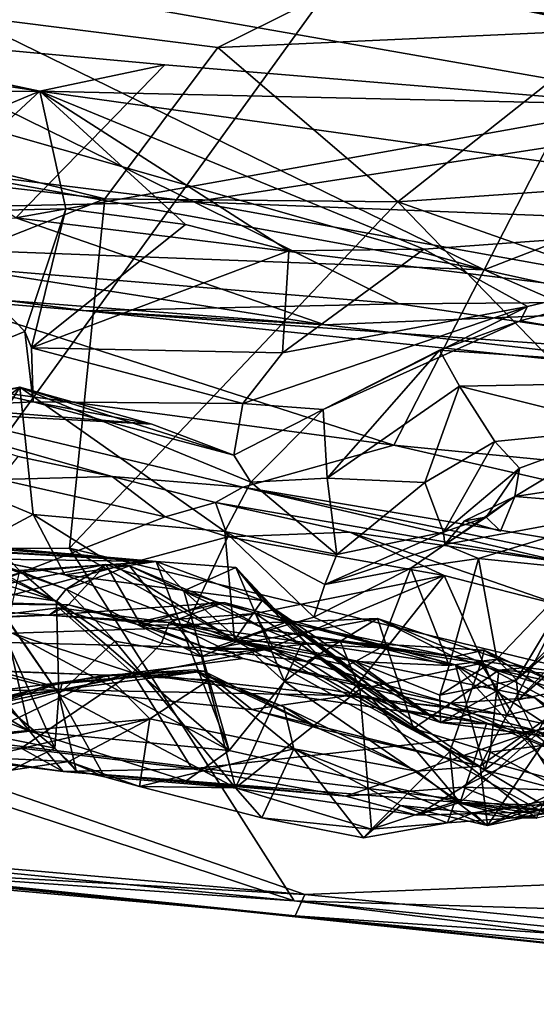
# Model space of a CAD drawing. Units: metres. Extents: x 21.7 to 38.7, y 0.1 to 2.6.
# Drawn here: x 31.7 to 31.9, y 0.6 to 1 of the extents above; entities that cross this region are included whole.
import ezdxf

# ---------------------------------------------------------------- set-up
doc = ezdxf.new("R2010")
doc.units = ezdxf.units.M

msp = doc.modelspace()

# ---------------------------------------------------------------- linework, layer by layer
at = {"layer": '1'}
for points in [[(31.60547, 0.71843, -0.23728), (31.13979, 1.49474, -0.24859), (32.01743, 1.28743, -0.24566)], [(32.07689, 0.66124, -0.23601), (31.60547, 0.71843, -0.23728), (32.01743, 1.28743, -0.24566)], [(32.03487, 1.19682, 4.38594), (31.53083, 1.03219, 4.36016), (31.97863, 0.95379, 4.34815)], [(31.40138, 1.02762, 1.57308), (31.47768, 1.08611, 1.30591), (31.87211, 0.89363, 1.69183)], [(31.47768, 1.08611, 1.30591), (31.92056, 0.98789, 1.34638), (31.87211, 0.89363, 1.69183)], [(31.47768, 1.08611, 1.30591), (31.65235, 1.06665, 1.23446), (31.92056, 0.98789, 1.34638)], [(31.65235, 1.06665, 1.23446), (31.93853, 1.03179, 1.13935), (31.92056, 0.98789, 1.34638)], [(31.19292, 1.05271, 0.57779), (31.21444, 0.98024, 0.43777), (31.72419, 0.92121, 0.44173)], [(31.72419, 0.92121, 0.44173), (31.76823, 0.98013, 0.58108), (31.19292, 1.05271, 0.57779)], [(31.82427, 1.00798, 0.68902), (31.19292, 1.05271, 0.57779), (31.76823, 0.98013, 0.58108)], [(31.51574, 0.95006, 4.3164), (31.75889, 0.92, 4.31145), (31.53083, 1.03219, 4.36016)], [(31.53083, 1.03219, 4.36016), (31.75889, 0.92, 4.31145), (31.97863, 0.95379, 4.34815)], [(31.91096, 1.02771, 0.83025), (31.82427, 1.00798, 0.68902), (31.92338, 0.98712, 0.6485)], [(31.31073, 0.99594, 1.73605), (31.40138, 1.02762, 1.57308), (31.87211, 0.89363, 1.69183)], [(31.40791, 1.0071, 3.98683), (31.49104, 0.96141, 3.90996), (31.69894, 0.96315, 3.95347)], [(31.40791, 1.0071, 3.98683), (31.69894, 0.96315, 3.95347), (31.57595, 0.98914, 3.99798)], [(31.82427, 1.00798, 0.68902), (31.76823, 0.98013, 0.58108), (31.92338, 0.98712, 0.6485)], [(31.5911, 0.90426, 1.84958), (31.31073, 0.99594, 1.73605), (31.87211, 0.89363, 1.69183)], [(31.68959, 0.91381, 4.05535), (31.57595, 0.98914, 3.99798), (31.74765, 0.97344, 3.99815)], [(31.57595, 0.98914, 3.99798), (31.69894, 0.96315, 3.95347), (31.74765, 0.97344, 3.99815)], [(31.76823, 0.98013, 0.58108), (31.83846, 0.92011, 0.46096), (31.92338, 0.98712, 0.6485)], [(31.92338, 0.98712, 0.6485), (31.83846, 0.92011, 0.46096), (32.08314, 0.93706, 0.55429)], [(31.87211, 0.89363, 1.69183), (31.92056, 0.98789, 1.34638), (32.00683, 0.94571, 1.44294)], [(31.21444, 0.98024, 0.43777), (31.38054, 0.78501, 0.19029), (31.72419, 0.92121, 0.44173)], [(31.76823, 0.98013, 0.58108), (31.72419, 0.92121, 0.44173), (31.83846, 0.92011, 0.46096)], [(31.68959, 0.91381, 4.05535), (31.74765, 0.97344, 3.99815), (31.93561, 0.95786, 3.99622)], [(31.74765, 0.97344, 3.99815), (31.69894, 0.96315, 3.95347), (31.93561, 0.95786, 3.99622)], [(31.49104, 0.96141, 3.90996), (31.61129, 0.92662, 3.83173), (31.69894, 0.96315, 3.95347)], [(31.69894, 0.96315, 3.95347), (31.61129, 0.92662, 3.83173), (31.64803, 0.91608, 3.82727)], [(31.69894, 0.96315, 3.95347), (31.64803, 0.91608, 3.82727), (31.709, 0.91734, 3.84493)], [(31.69894, 0.96315, 3.95347), (31.709, 0.91734, 3.84493), (31.75567, 0.91116, 3.85018)], [(31.69894, 0.96315, 3.95347), (31.75567, 0.91116, 3.85018), (31.79596, 0.90097, 3.85402)], [(31.93561, 0.95786, 3.99622), (31.69894, 0.96315, 3.95347), (32.0404, 0.91552, 3.93043)], [(31.69894, 0.96315, 3.95347), (31.79596, 0.90097, 3.85402), (31.84861, 0.9016, 3.85382)], [(32.0404, 0.91552, 3.93043), (31.69894, 0.96315, 3.95347), (31.84861, 0.9016, 3.85382)], [(31.97335, 0.87895, 4.0672), (31.68959, 0.91381, 4.05535), (31.93561, 0.95786, 3.99622)], [(31.97863, 0.95379, 4.34815), (31.75889, 0.92, 4.31145), (32.29841, 0.8989, 4.33821)], [(31.51574, 0.95006, 4.3164), (31.44427, 0.91321, 4.25776), (31.75889, 0.92, 4.31145)], [(31.87211, 0.89363, 1.69183), (32.00683, 0.94571, 1.44294), (32.23793, 0.81294, 1.71893)], [(31.83846, 0.92011, 0.46096), (32.06489, 0.84048, 0.36979), (32.08314, 0.93706, 0.55429)], [(31.72419, 0.92121, 0.44173), (31.38054, 0.78501, 0.19029), (31.71047, 0.78512, 0.23201)], [(31.72419, 0.92121, 0.44173), (31.71047, 0.78512, 0.23201), (31.83846, 0.92011, 0.46096)], [(31.44427, 0.91321, 4.25776), (31.83896, 0.88034, 4.26682), (31.75889, 0.92, 4.31145)], [(31.64803, 0.91608, 3.82727), (31.6931, 0.8695, 3.81954), (31.709, 0.91734, 3.84493)], [(31.6931, 0.8695, 3.81954), (31.69568, 0.86319, 3.81654), (31.709, 0.91734, 3.84493)], [(31.709, 0.91734, 3.84493), (31.69568, 0.86319, 3.81654), (31.75567, 0.91116, 3.85018)], [(31.83846, 0.92011, 0.46096), (31.71047, 0.78512, 0.23201), (32.04905, 0.70332, 0.17614)], [(31.75889, 0.92, 4.31145), (31.83896, 0.88034, 4.26682), (31.97397, 0.88135, 4.29055)], [(32.29841, 0.8989, 4.33821), (31.75889, 0.92, 4.31145), (31.97397, 0.88135, 4.29055)], [(31.83846, 0.92011, 0.46096), (32.04905, 0.70332, 0.17614), (32.06489, 0.84048, 0.36979)], [(31.44427, 0.91321, 4.25776), (31.48727, 0.89682, 4.17321), (31.71695, 0.87761, 4.21971)], [(31.83896, 0.88034, 4.26682), (31.44427, 0.91321, 4.25776), (31.71695, 0.87761, 4.21971)], [(31.81001, 0.87216, 4.13332), (31.58696, 0.9071, 4.08233), (31.68959, 0.91381, 4.05535)], [(31.64803, 0.91608, 3.82727), (31.65112, 0.85237, 3.78109), (31.6931, 0.8695, 3.81954)], [(31.97335, 0.87895, 4.0672), (31.81001, 0.87216, 4.13332), (31.68959, 0.91381, 4.05535)], [(31.84861, 0.9016, 3.85382), (31.88899, 0.87924, 3.82529), (32.0404, 0.91552, 3.93043)], [(31.88899, 0.87924, 3.82529), (31.88614, 0.87375, 3.80087), (32.0404, 0.91552, 3.93043)], [(32.0404, 0.91552, 3.93043), (31.88614, 0.87375, 3.80087), (32.02006, 0.85111, 3.76556)], [(31.75567, 0.91116, 3.85018), (31.69568, 0.86319, 3.81654), (31.79596, 0.90097, 3.85402)], [(31.48727, 0.89682, 4.17321), (31.58696, 0.9071, 4.08233), (31.81001, 0.87216, 4.13332)], [(31.54845, 0.86378, 2.12224), (31.5911, 0.90426, 1.84958), (31.83685, 0.82525, 2.00367)], [(31.5911, 0.90426, 1.84958), (31.87211, 0.89363, 1.69183), (31.83685, 0.82525, 2.00367)], [(31.79596, 0.90097, 3.85402), (31.79352, 0.86124, 3.83028), (31.84861, 0.9016, 3.85382)], [(31.84861, 0.9016, 3.85382), (31.79352, 0.86124, 3.83028), (31.88899, 0.87924, 3.82529)], [(31.69568, 0.86319, 3.81654), (31.79352, 0.86124, 3.83028), (31.79596, 0.90097, 3.85402)], [(31.71695, 0.87761, 4.21971), (31.48727, 0.89682, 4.17321), (31.81001, 0.87216, 4.13332)], [(31.83685, 0.82525, 2.00367), (31.87211, 0.89363, 1.69183), (32.08528, 0.80102, 1.89101)], [(32.08528, 0.80102, 1.89101), (31.87211, 0.89363, 1.69183), (32.23793, 0.81294, 1.71893)], [(31.83896, 0.88034, 4.26682), (31.71695, 0.87761, 4.21971), (31.9884, 0.85811, 4.24512)], [(31.77809, 0.84157, 3.79788), (31.80937, 0.83917, 3.77755), (31.88899, 0.87924, 3.82529)], [(31.77809, 0.84157, 3.79788), (31.88899, 0.87924, 3.82529), (31.79352, 0.86124, 3.83028)], [(31.80937, 0.83917, 3.77755), (31.88614, 0.87375, 3.80087), (31.88899, 0.87924, 3.82529)], [(31.81001, 0.87216, 4.13332), (31.97335, 0.87895, 4.0672), (32.17148, 0.83034, 4.19426)], [(31.97397, 0.88135, 4.29055), (31.83896, 0.88034, 4.26682), (31.9884, 0.85811, 4.24512)], [(31.71695, 0.87761, 4.21971), (31.81001, 0.87216, 4.13332), (32.17148, 0.83034, 4.19426)], [(31.9884, 0.85811, 4.24512), (31.71695, 0.87761, 4.21971), (32.17148, 0.83034, 4.19426)], [(31.80937, 0.83917, 3.77755), (31.85464, 0.86227, 3.74148), (31.88614, 0.87375, 3.80087)], [(31.88614, 0.87375, 3.80087), (31.85464, 0.86227, 3.74148), (32.02006, 0.85111, 3.76556)], [(31.6931, 0.8695, 3.81954), (31.65112, 0.85237, 3.78109), (31.69636, 0.84216, 3.78337)], [(31.6931, 0.8695, 3.81954), (31.69636, 0.84216, 3.78337), (31.69568, 0.86319, 3.81654)], [(31.69041, 0.8209, 2.2551), (31.54845, 0.86378, 2.12224), (31.72704, 0.81307, 2.26856)], [(31.72704, 0.81307, 2.26856), (31.54845, 0.86378, 2.12224), (31.77799, 0.80888, 2.18002)], [(31.77799, 0.80888, 2.18002), (31.54845, 0.86378, 2.12224), (31.83685, 0.82525, 2.00367)], [(31.69568, 0.86319, 3.81654), (31.69636, 0.84216, 3.78337), (31.77809, 0.84157, 3.79788)], [(31.79352, 0.86124, 3.83028), (31.69568, 0.86319, 3.81654), (31.77809, 0.84157, 3.79788)], [(31.80937, 0.83917, 3.77755), (31.81086, 0.8125, 3.69214), (31.85464, 0.86227, 3.74148)], [(31.85464, 0.86227, 3.74148), (31.81086, 0.8125, 3.69214), (31.8625, 0.84832, 3.68906)], [(31.85464, 0.86227, 3.74148), (31.8625, 0.84832, 3.68906), (32.02006, 0.85111, 3.76556)], [(31.65112, 0.85237, 3.78109), (31.63682, 0.83917, 3.76259), (31.69636, 0.84216, 3.78337)], [(31.64743, 0.83693, 3.61046), (31.65122, 0.81705, 3.52705), (31.69106, 0.84793, 3.68173)], [(31.66949, 0.84375, 3.65136), (31.64743, 0.83693, 3.61046), (31.69106, 0.84793, 3.68173)], [(31.69106, 0.84793, 3.68173), (31.65122, 0.81705, 3.52705), (31.69629, 0.79828, 3.50524)], [(31.66949, 0.84375, 3.65136), (31.69106, 0.84793, 3.68173), (31.68496, 0.83805, 3.7329)], [(31.74258, 0.83346, 3.75233), (31.68496, 0.83805, 3.7329), (31.69106, 0.84793, 3.68173)], [(31.69106, 0.84793, 3.68173), (31.69629, 0.79828, 3.50524), (31.77097, 0.79169, 3.62056)], [(31.78115, 0.8109, 3.68453), (31.69106, 0.84793, 3.68173), (31.77097, 0.79169, 3.62056)], [(31.74258, 0.83346, 3.75233), (31.69106, 0.84793, 3.68173), (31.77458, 0.82145, 3.73951)], [(31.69106, 0.84793, 3.68173), (31.78115, 0.8109, 3.68453), (31.77458, 0.82145, 3.73951)], [(31.81086, 0.8125, 3.69214), (31.84899, 0.81079, 3.65711), (31.8625, 0.84832, 3.68906)], [(31.8625, 0.84832, 3.68906), (31.84899, 0.81079, 3.65711), (31.87623, 0.82666, 3.65551)], [(31.8625, 0.84832, 3.68906), (31.9283, 0.83194, 3.65884), (32.02006, 0.85111, 3.76556)], [(31.87623, 0.82666, 3.65551), (31.9283, 0.83194, 3.65884), (31.8625, 0.84832, 3.68906)], [(31.63682, 0.83917, 3.76259), (31.74258, 0.83346, 3.75233), (31.69636, 0.84216, 3.78337)], [(31.69636, 0.84216, 3.78337), (31.74258, 0.83346, 3.75233), (31.77458, 0.82145, 3.73951)], [(31.69636, 0.84216, 3.78337), (31.77458, 0.82145, 3.73951), (31.77809, 0.84157, 3.79788)], [(31.77809, 0.84157, 3.79788), (31.77458, 0.82145, 3.73951), (31.80937, 0.83917, 3.77755)], [(31.63682, 0.83917, 3.76259), (31.68496, 0.83805, 3.7329), (31.74258, 0.83346, 3.75233)], [(31.77458, 0.82145, 3.73951), (31.78115, 0.8109, 3.68453), (31.80937, 0.83917, 3.77755)], [(31.80937, 0.83917, 3.77755), (31.78115, 0.8109, 3.68453), (31.81086, 0.8125, 3.69214)], [(31.87623, 0.82666, 3.65551), (31.88584, 0.8163, 3.62215), (31.9283, 0.83194, 3.65884)], [(31.88584, 0.8163, 3.62215), (31.88407, 0.80533, 3.57795), (31.9283, 0.83194, 3.65884)], [(31.9283, 0.83194, 3.65884), (31.88407, 0.80533, 3.57795), (31.94285, 0.81406, 3.5755)], [(31.77799, 0.80888, 2.18002), (31.83685, 0.82525, 2.00367), (32.2578, 0.72874, 2.1666)], [(31.83685, 0.82525, 2.00367), (32.08528, 0.80102, 1.89101), (32.2578, 0.72874, 2.1666)], [(31.84899, 0.81079, 3.65711), (31.8562, 0.79135, 3.61966), (31.87623, 0.82666, 3.65551)], [(31.87623, 0.82666, 3.65551), (31.8562, 0.79135, 3.61966), (31.88584, 0.8163, 3.62215)], [(31.68337, 0.81187, 2.26907), (31.69041, 0.8209, 2.2551), (31.72704, 0.81307, 2.26856)], [(31.65122, 0.81705, 3.52705), (31.66779, 0.78307, 3.40909), (31.69629, 0.79828, 3.50524)], [(31.68337, 0.81187, 2.26907), (31.72704, 0.81307, 2.26856), (31.74774, 0.79742, 2.29087)], [(31.72704, 0.81307, 2.26856), (31.77799, 0.80888, 2.18002), (31.76743, 0.80299, 2.2818)], [(31.74774, 0.79742, 2.29087), (31.72704, 0.81307, 2.26856), (31.76743, 0.80299, 2.2818)], [(31.8562, 0.79135, 3.61966), (31.87291, 0.79723, 3.5964), (31.88584, 0.8163, 3.62215)], [(31.87291, 0.79723, 3.5964), (31.88407, 0.80533, 3.57795), (31.88584, 0.8163, 3.62215)], [(31.88407, 0.80533, 3.57795), (31.93553, 0.80118, 3.51371), (31.94285, 0.81406, 3.5755)], [(31.68337, 0.81187, 2.26907), (31.74774, 0.79742, 2.29087), (31.62517, 0.75006, 2.29344)], [(31.78115, 0.8109, 3.68453), (31.77097, 0.79169, 3.62056), (31.81471, 0.78267, 3.62742)], [(31.78115, 0.8109, 3.68453), (31.81471, 0.78267, 3.62742), (31.81086, 0.8125, 3.69214)], [(31.81086, 0.8125, 3.69214), (31.81471, 0.78267, 3.62742), (31.84899, 0.81079, 3.65711)], [(31.84899, 0.81079, 3.65711), (31.81471, 0.78267, 3.62742), (31.8562, 0.79135, 3.61966)], [(31.76743, 0.80299, 2.2818), (31.77799, 0.80888, 2.18002), (31.90351, 0.77958, 2.3224)], [(32.09376, 0.74342, 2.36946), (31.77799, 0.80888, 2.18002), (32.2578, 0.72874, 2.1666)], [(31.90351, 0.77958, 2.3224), (31.77799, 0.80888, 2.18002), (32.09376, 0.74342, 2.36946)], [(31.86446, 0.79582, 3.57475), (31.85677, 0.78655, 3.55891), (31.88407, 0.80533, 3.57795)], [(31.85677, 0.78655, 3.55891), (31.93553, 0.80118, 3.51371), (31.88407, 0.80533, 3.57795)], [(31.87842, 0.79183, 3.58353), (31.86446, 0.79582, 3.57475), (31.88407, 0.80533, 3.57795)], [(31.87291, 0.79723, 3.5964), (31.87842, 0.79183, 3.58353), (31.88407, 0.80533, 3.57795)], [(31.77222, 0.7896, 2.30321), (31.74774, 0.79742, 2.29087), (31.76743, 0.80299, 2.2818)], [(31.77222, 0.7896, 2.30321), (31.76743, 0.80299, 2.2818), (31.8198, 0.79142, 2.32108)], [(31.8198, 0.79142, 2.32108), (31.76743, 0.80299, 2.2818), (31.90351, 0.77958, 2.3224)], [(31.63015, 0.79944, 2.79464), (31.65841, 0.77954, 2.77282), (31.70535, 0.76459, 2.77591)], [(31.66786, 0.7837, 2.81435), (31.63015, 0.79944, 2.79464), (31.70535, 0.76459, 2.77591)], [(31.69629, 0.79828, 3.50524), (31.66779, 0.78307, 3.40909), (31.70867, 0.77484, 3.44637)], [(31.77474, 0.74936, 3.52172), (31.69629, 0.79828, 3.50524), (31.70867, 0.77484, 3.44637)], [(31.77097, 0.79169, 3.62056), (31.69629, 0.79828, 3.50524), (31.77474, 0.74936, 3.52172)], [(31.85677, 0.78655, 3.55891), (31.86991, 0.78109, 3.53308), (31.93553, 0.80118, 3.51371)], [(31.86991, 0.78109, 3.53308), (31.91063, 0.77695, 3.5005), (31.93553, 0.80118, 3.51371)], [(31.62517, 0.75006, 2.29344), (31.74774, 0.79742, 2.29087), (31.77222, 0.7896, 2.30321)], [(31.8562, 0.79135, 3.61966), (31.85677, 0.78655, 3.55891), (31.87291, 0.79723, 3.5964)], [(31.85677, 0.78655, 3.55891), (31.86446, 0.79582, 3.57475), (31.87291, 0.79723, 3.5964)], [(31.87291, 0.79723, 3.5964), (31.86446, 0.79582, 3.57475), (31.87842, 0.79183, 3.58353)], [(31.62665, 0.78902, 3.2625), (31.74425, 0.78001, 3.28781), (31.62878, 0.79011, 3.298)], [(31.65855, 0.78494, 3.34603), (31.62878, 0.79011, 3.298), (31.74425, 0.78001, 3.28781)], [(31.77097, 0.79169, 3.62056), (31.77474, 0.74936, 3.52172), (31.80574, 0.75828, 3.55044)], [(31.77097, 0.79169, 3.62056), (31.80574, 0.75828, 3.55044), (31.81006, 0.77105, 3.58286)], [(31.77097, 0.79169, 3.62056), (31.81006, 0.77105, 3.58286), (31.81471, 0.78267, 3.62742)], [(31.85652, 0.77449, 2.36239), (31.77222, 0.7896, 2.30321), (31.8198, 0.79142, 2.32108)], [(31.81471, 0.78267, 3.62742), (31.81006, 0.77105, 3.58286), (31.8562, 0.79135, 3.61966)], [(31.81006, 0.77105, 3.58286), (31.85677, 0.78655, 3.55891), (31.8562, 0.79135, 3.61966)], [(31.85652, 0.77449, 2.36239), (31.8198, 0.79142, 2.32108), (31.90318, 0.76264, 2.39432)], [(31.90318, 0.76264, 2.39432), (31.8198, 0.79142, 2.32108), (31.90351, 0.77958, 2.3224)], [(31.62517, 0.75006, 2.29344), (31.77222, 0.7896, 2.30321), (31.75569, 0.75433, 2.32271)], [(31.62665, 0.78902, 3.2625), (31.62982, 0.78162, 3.20565), (31.74425, 0.78001, 3.28781)], [(31.75569, 0.75433, 2.32271), (31.77222, 0.7896, 2.30321), (31.85652, 0.77449, 2.36239)], [(31.81006, 0.77105, 3.58286), (31.84351, 0.77744, 3.53428), (31.85677, 0.78655, 3.55891)], [(31.85677, 0.78655, 3.55891), (31.84351, 0.77744, 3.53428), (31.86991, 0.78109, 3.53308)], [(31.91063, 0.77695, 3.5005), (31.88469, 0.73396, 3.47781), (31.93872, 0.78734, 3.47872)], [(31.88469, 0.73396, 3.47781), (31.92864, 0.77172, 3.46314), (31.93872, 0.78734, 3.47872)], [(31.38054, 0.78501, 0.19029), (31.79807, 0.64783, 0.07652), (31.71047, 0.78512, 0.23201)], [(31.38054, 0.78501, 0.19029), (31.6821, 0.65915, 0.07649), (31.79807, 0.64783, 0.07652)], [(31.62982, 0.78162, 3.20565), (31.68393, 0.78373, 3.20244), (31.74425, 0.78001, 3.28781)], [(31.66786, 0.7837, 2.81435), (31.69218, 0.77589, 2.81994), (31.6528, 0.76476, 2.85165)], [(31.70867, 0.77484, 3.44637), (31.66779, 0.78307, 3.40909), (31.65855, 0.78494, 3.34603)], [(31.65855, 0.78494, 3.34603), (31.74425, 0.78001, 3.28781), (31.70867, 0.77484, 3.44637)], [(31.66786, 0.7837, 2.81435), (31.70535, 0.76459, 2.77591), (31.70914, 0.76922, 2.79909)], [(31.69218, 0.77589, 2.81994), (31.66786, 0.7837, 2.81435), (31.70914, 0.76922, 2.79909)], [(31.68393, 0.78373, 3.20244), (31.69103, 0.77648, 3.18847), (31.74425, 0.78001, 3.28781)], [(31.71047, 0.78512, 0.23201), (31.79807, 0.64783, 0.07652), (31.96606, 0.64276, 0.09477)], [(32.04905, 0.70332, 0.17614), (31.71047, 0.78512, 0.23201), (31.96606, 0.64276, 0.09477)], [(31.6528, 0.76476, 2.85165), (31.69218, 0.77589, 2.81994), (31.72468, 0.77885, 2.83674)], [(31.6528, 0.76476, 2.85165), (31.72468, 0.77885, 2.83674), (31.71005, 0.76308, 2.86232)], [(31.65841, 0.77954, 2.77282), (31.67855, 0.7687, 2.75953), (31.70535, 0.76459, 2.77591)], [(31.74425, 0.78001, 3.28781), (31.69103, 0.77648, 3.18847), (31.77275, 0.70639, 3.18886)], [(31.69218, 0.77589, 2.81994), (31.70914, 0.76922, 2.79909), (31.72468, 0.77885, 2.83674)], [(31.70867, 0.77484, 3.44637), (31.74425, 0.78001, 3.28781), (31.78554, 0.76483, 3.37753)], [(31.72468, 0.77885, 2.83674), (31.70914, 0.76922, 2.79909), (31.73385, 0.77824, 2.82886)], [(31.71005, 0.76308, 2.86232), (31.72468, 0.77885, 2.83674), (31.73838, 0.75501, 2.86987)], [(31.73838, 0.75501, 2.86987), (31.72468, 0.77885, 2.83674), (31.76728, 0.76445, 2.84442)], [(31.72468, 0.77885, 2.83674), (31.73385, 0.77824, 2.82886), (31.76728, 0.76445, 2.84442)], [(31.74425, 0.78001, 3.28781), (31.75502, 0.76852, 3.28283), (31.7753, 0.77762, 3.31427)], [(31.75502, 0.76852, 3.28283), (31.74425, 0.78001, 3.28781), (31.77275, 0.70639, 3.18886)], [(31.78554, 0.76483, 3.37753), (31.74425, 0.78001, 3.28781), (31.7753, 0.77762, 3.31427)], [(31.84351, 0.77744, 3.53428), (31.85851, 0.7395, 3.5077), (31.86991, 0.78109, 3.53308)], [(31.86991, 0.78109, 3.53308), (31.85851, 0.7395, 3.5077), (31.87704, 0.742, 3.50123)], [(31.86991, 0.78109, 3.53308), (31.87704, 0.742, 3.50123), (31.91063, 0.77695, 3.5005)], [(31.69103, 0.77648, 3.18847), (31.68573, 0.75341, 3.15926), (31.77275, 0.70639, 3.18886)], [(31.77474, 0.74936, 3.52172), (31.70867, 0.77484, 3.44637), (31.78554, 0.76483, 3.37753)], [(31.73385, 0.77824, 2.82886), (31.70914, 0.76922, 2.79909), (31.76196, 0.74297, 2.7831)], [(31.73385, 0.77824, 2.82886), (31.76196, 0.74297, 2.7831), (31.78697, 0.75346, 2.80508)], [(31.76728, 0.76445, 2.84442), (31.73385, 0.77824, 2.82886), (31.78697, 0.75346, 2.80508)], [(31.7753, 0.77762, 3.31427), (31.75502, 0.76852, 3.28283), (31.79423, 0.73328, 3.26679)], [(31.7753, 0.77762, 3.31427), (31.80738, 0.74334, 3.31951), (31.79199, 0.75873, 3.36967)], [(31.7753, 0.77762, 3.31427), (31.79423, 0.73328, 3.26679), (31.80738, 0.74334, 3.31951)], [(31.79199, 0.75873, 3.36967), (31.78554, 0.76483, 3.37753), (31.7753, 0.77762, 3.31427)], [(31.80574, 0.75828, 3.55044), (31.83155, 0.7463, 3.51611), (31.84351, 0.77744, 3.53428)], [(31.80574, 0.75828, 3.55044), (31.84351, 0.77744, 3.53428), (31.81006, 0.77105, 3.58286)], [(31.84351, 0.77744, 3.53428), (31.83155, 0.7463, 3.51611), (31.85851, 0.7395, 3.5077)], [(31.87704, 0.742, 3.50123), (31.88469, 0.73396, 3.47781), (31.91063, 0.77695, 3.5005)], [(31.70472, 0.70728, 2.71894), (31.6756, 0.77237, 2.74306), (31.64931, 0.75401, 2.72896)], [(31.67855, 0.7687, 2.75953), (31.6756, 0.77237, 2.74306), (31.70635, 0.72837, 2.73735)], [(31.70635, 0.72837, 2.73735), (31.6756, 0.77237, 2.74306), (31.70472, 0.70728, 2.71894)], [(31.75569, 0.75433, 2.32271), (31.85652, 0.77449, 2.36239), (31.78762, 0.74582, 2.34718)], [(31.81921, 0.72777, 2.39831), (31.78762, 0.74582, 2.34718), (31.85652, 0.77449, 2.36239)], [(31.81921, 0.72777, 2.39831), (31.85652, 0.77449, 2.36239), (31.88091, 0.72016, 2.43801)], [(31.88091, 0.72016, 2.43801), (31.85652, 0.77449, 2.36239), (31.90318, 0.76264, 2.39432)], [(31.88534, 0.72613, 3.40058), (31.92864, 0.77172, 3.46314), (31.88469, 0.73396, 3.47781)], [(31.88534, 0.72613, 3.40058), (31.9269, 0.76262, 3.41603), (31.92864, 0.77172, 3.46314)], [(31.65182, 0.76762, 3.15764), (31.61743, 0.75913, 3.1164), (31.69489, 0.71392, 3.107)], [(31.68573, 0.75341, 3.15926), (31.65182, 0.76762, 3.15764), (31.69489, 0.71392, 3.107)], [(31.67855, 0.7687, 2.75953), (31.70635, 0.72837, 2.73735), (31.70535, 0.76459, 2.77591)], [(31.70914, 0.76922, 2.79909), (31.70535, 0.76459, 2.77591), (31.72808, 0.74902, 2.77149)], [(31.70914, 0.76922, 2.79909), (31.72808, 0.74902, 2.77149), (31.76196, 0.74297, 2.7831)], [(31.75502, 0.76852, 3.28283), (31.77275, 0.70639, 3.18886), (31.79423, 0.73328, 3.26679)], [(31.63271, 0.76379, 2.91112), (31.6528, 0.76476, 2.85165), (31.71005, 0.76308, 2.86232)], [(31.66041, 0.75785, 2.93184), (31.63271, 0.76379, 2.91112), (31.70254, 0.7591, 2.92916)], [(31.70254, 0.7591, 2.92916), (31.63271, 0.76379, 2.91112), (31.71005, 0.76308, 2.86232)], [(31.70254, 0.7591, 2.92916), (31.7374, 0.75642, 2.90577), (31.77074, 0.76407, 2.93367)], [(31.7493, 0.75625, 2.95922), (31.70254, 0.7591, 2.92916), (31.77074, 0.76407, 2.93367)], [(31.70254, 0.7591, 2.92916), (31.71005, 0.76308, 2.86232), (31.7374, 0.75642, 2.90577)], [(31.70535, 0.76459, 2.77591), (31.70635, 0.72837, 2.73735), (31.72808, 0.74902, 2.77149)], [(31.7374, 0.75642, 2.90577), (31.71005, 0.76308, 2.86232), (31.73838, 0.75501, 2.86987)], [(31.77074, 0.76407, 2.93367), (31.7374, 0.75642, 2.90577), (31.783, 0.75967, 2.92595)], [(31.73838, 0.75501, 2.86987), (31.76728, 0.76445, 2.84442), (31.79496, 0.75638, 2.84618)], [(31.7493, 0.75625, 2.95922), (31.77074, 0.76407, 2.93367), (31.8609, 0.73978, 2.99555)], [(31.76728, 0.76445, 2.84442), (31.78697, 0.75346, 2.80508), (31.79496, 0.75638, 2.84618)], [(31.77074, 0.76407, 2.93367), (31.783, 0.75967, 2.92595), (31.8609, 0.73978, 2.99555)], [(31.81871, 0.73946, 3.4838), (31.77474, 0.74936, 3.52172), (31.78554, 0.76483, 3.37753)], [(31.78554, 0.76483, 3.37753), (31.79199, 0.75873, 3.36967), (31.83952, 0.72237, 3.36057)], [(31.81871, 0.73946, 3.4838), (31.78554, 0.76483, 3.37753), (31.8551, 0.7173, 3.3814)], [(31.8551, 0.7173, 3.3814), (31.78554, 0.76483, 3.37753), (31.83952, 0.72237, 3.36057)], [(31.73507, 0.73666, 3.01722), (31.67093, 0.75771, 2.941), (31.70637, 0.76191, 2.97343)], [(31.67093, 0.75771, 2.941), (31.70254, 0.7591, 2.92916), (31.70637, 0.76191, 2.97343)], [(31.70637, 0.76191, 2.97343), (31.70254, 0.7591, 2.92916), (31.7493, 0.75625, 2.95922)], [(31.70637, 0.76191, 2.97343), (31.7493, 0.75625, 2.95922), (31.74638, 0.74824, 3.01307)], [(31.73507, 0.73666, 3.01722), (31.70637, 0.76191, 2.97343), (31.74638, 0.74824, 3.01307)], [(31.7374, 0.75642, 2.90577), (31.79008, 0.74588, 2.90163), (31.783, 0.75967, 2.92595)], [(31.79008, 0.74588, 2.90163), (31.87238, 0.69877, 2.92283), (31.783, 0.75967, 2.92595)], [(31.783, 0.75967, 2.92595), (31.87238, 0.69877, 2.92283), (31.8609, 0.73978, 2.99555)], [(31.88091, 0.72016, 2.43801), (31.90318, 0.76264, 2.39432), (31.90672, 0.7263, 2.4512)], [(31.88534, 0.72613, 3.40058), (31.90204, 0.72971, 3.3879), (31.9269, 0.76262, 3.41603)], [(31.61743, 0.75913, 3.1164), (31.59073, 0.75547, 3.09588), (31.69489, 0.71392, 3.107)], [(31.59073, 0.75547, 3.09588), (31.64401, 0.70752, 3.05205), (31.69489, 0.71392, 3.107)], [(31.61985, 0.72125, 2.95872), (31.67093, 0.75771, 2.941), (31.73507, 0.73666, 3.01722)], [(31.66041, 0.75785, 2.93184), (31.70254, 0.7591, 2.92916), (31.67093, 0.75771, 2.941)], [(31.7374, 0.75642, 2.90577), (31.73838, 0.75501, 2.86987), (31.76536, 0.74579, 2.87978)], [(31.7374, 0.75642, 2.90577), (31.76536, 0.74579, 2.87978), (31.79008, 0.74588, 2.90163)], [(31.76536, 0.74579, 2.87978), (31.73838, 0.75501, 2.86987), (31.79496, 0.75638, 2.84618)], [(31.74638, 0.74824, 3.01307), (31.7493, 0.75625, 2.95922), (31.7782, 0.74224, 3.03354)], [(31.7782, 0.74224, 3.03354), (31.7493, 0.75625, 2.95922), (31.85875, 0.72483, 3.06631)], [(31.7493, 0.75625, 2.95922), (31.8609, 0.73978, 2.99555), (31.89175, 0.727, 3.02332)], [(31.85875, 0.72483, 3.06631), (31.7493, 0.75625, 2.95922), (31.89175, 0.727, 3.02332)], [(31.76536, 0.74579, 2.87978), (31.79496, 0.75638, 2.84618), (31.83056, 0.75778, 2.85629)], [(31.80312, 0.74108, 2.88636), (31.76536, 0.74579, 2.87978), (31.83056, 0.75778, 2.85629)], [(31.80574, 0.75828, 3.55044), (31.77474, 0.74936, 3.52172), (31.83155, 0.7463, 3.51611)], [(31.79496, 0.75638, 2.84618), (31.78697, 0.75346, 2.80508), (31.86025, 0.74283, 2.8212)], [(31.79199, 0.75873, 3.36967), (31.80738, 0.74334, 3.31951), (31.83952, 0.72237, 3.36057)], [(31.79496, 0.75638, 2.84618), (31.86025, 0.74283, 2.8212), (31.83056, 0.75778, 2.85629)], [(31.80312, 0.74108, 2.88636), (31.83056, 0.75778, 2.85629), (31.8446, 0.71496, 2.89478)], [(31.8446, 0.71496, 2.89478), (31.83056, 0.75778, 2.85629), (31.87778, 0.73766, 2.86486)], [(31.87778, 0.73766, 2.86486), (31.83056, 0.75778, 2.85629), (31.88825, 0.73864, 2.85352)], [(31.88825, 0.73864, 2.85352), (31.83056, 0.75778, 2.85629), (31.86025, 0.74283, 2.8212)], [(31.62517, 0.75006, 2.29344), (31.75569, 0.75433, 2.32271), (31.78762, 0.74582, 2.34718)], [(31.64931, 0.75401, 2.72896), (31.65866, 0.71651, 2.70412), (31.70472, 0.70728, 2.71894)], [(31.68573, 0.75341, 3.15926), (31.69489, 0.71392, 3.107), (31.77275, 0.70639, 3.18886)], [(31.78697, 0.75346, 2.80508), (31.76196, 0.74297, 2.7831), (31.80074, 0.74768, 2.79028)], [(31.78697, 0.75346, 2.80508), (31.80074, 0.74768, 2.79028), (31.81615, 0.74865, 2.79633)], [(31.78697, 0.75346, 2.80508), (31.81615, 0.74865, 2.79633), (31.86025, 0.74283, 2.8212)], [(31.56485, 0.72836, 2.34273), (31.62517, 0.75006, 2.29344), (31.70702, 0.73006, 2.34457)], [(31.70702, 0.73006, 2.34457), (31.62517, 0.75006, 2.29344), (31.78762, 0.74582, 2.34718)], [(31.72808, 0.74902, 2.77149), (31.70635, 0.72837, 2.73735), (31.77523, 0.69179, 2.75129)], [(31.72808, 0.74902, 2.77149), (31.77523, 0.69179, 2.75129), (31.76196, 0.74297, 2.7831)], [(31.7782, 0.74224, 3.03354), (31.73507, 0.73666, 3.01722), (31.74638, 0.74824, 3.01307)], [(31.77474, 0.74936, 3.52172), (31.81871, 0.73946, 3.4838), (31.82199, 0.7411, 3.50816)], [(31.77474, 0.74936, 3.52172), (31.82199, 0.7411, 3.50816), (31.83155, 0.7463, 3.51611)], [(31.81615, 0.74865, 2.79633), (31.80074, 0.74768, 2.79028), (31.82363, 0.7303, 2.7624)], [(31.81615, 0.74865, 2.79633), (31.82363, 0.7303, 2.7624), (31.87088, 0.74022, 2.76403)], [(31.81615, 0.74865, 2.79633), (31.87088, 0.74022, 2.76403), (31.87212, 0.74541, 2.77297)], [(31.81615, 0.74865, 2.79633), (31.87212, 0.74541, 2.77297), (31.86025, 0.74283, 2.8212)], [(31.70702, 0.73006, 2.34457), (31.78762, 0.74582, 2.34718), (31.81921, 0.72777, 2.39831)], [(31.76196, 0.74297, 2.7831), (31.77523, 0.69179, 2.75129), (31.80074, 0.74768, 2.79028)], [(31.79008, 0.74588, 2.90163), (31.76536, 0.74579, 2.87978), (31.80312, 0.74108, 2.88636)], [(31.80074, 0.74768, 2.79028), (31.77523, 0.69179, 2.75129), (31.82363, 0.7303, 2.7624)], [(31.79008, 0.74588, 2.90163), (31.80312, 0.74108, 2.88636), (31.8446, 0.71496, 2.89478)], [(31.87238, 0.69877, 2.92283), (31.79008, 0.74588, 2.90163), (31.8446, 0.71496, 2.89478)], [(31.82199, 0.7411, 3.50816), (31.85851, 0.7395, 3.5077), (31.83155, 0.7463, 3.51611)], [(31.86025, 0.74283, 2.8212), (31.87212, 0.74541, 2.77297), (31.91442, 0.72578, 2.82874)], [(31.87212, 0.74541, 2.77297), (31.87088, 0.74022, 2.76403), (31.92649, 0.71072, 2.8035)], [(31.91442, 0.72578, 2.82874), (31.87212, 0.74541, 2.77297), (31.92649, 0.71072, 2.8035)], [(31.73507, 0.73666, 3.01722), (31.7782, 0.74224, 3.03354), (31.85802, 0.72325, 3.10764)], [(31.85802, 0.72325, 3.10764), (31.7782, 0.74224, 3.03354), (31.85875, 0.72483, 3.06631)], [(31.80738, 0.74334, 3.31951), (31.79423, 0.73328, 3.26679), (31.82799, 0.72715, 3.29573)], [(31.80738, 0.74334, 3.31951), (31.82799, 0.72715, 3.29573), (31.83952, 0.72237, 3.36057)], [(31.81871, 0.73946, 3.4838), (31.8551, 0.7173, 3.3814), (31.82199, 0.7411, 3.50816)], [(31.82199, 0.7411, 3.50816), (31.8551, 0.7173, 3.3814), (31.85489, 0.72788, 3.47887)], [(31.82199, 0.7411, 3.50816), (31.85489, 0.72788, 3.47887), (31.85851, 0.7395, 3.5077)], [(31.82363, 0.7303, 2.7624), (31.85878, 0.70598, 2.7324), (31.87088, 0.74022, 2.76403)], [(31.85851, 0.7395, 3.5077), (31.85489, 0.72788, 3.47887), (31.87704, 0.742, 3.50123)], [(31.87704, 0.742, 3.50123), (31.85489, 0.72788, 3.47887), (31.88469, 0.73396, 3.47781)], [(31.87088, 0.74022, 2.76403), (31.85878, 0.70598, 2.7324), (31.89939, 0.6951, 2.75268)], [(31.88825, 0.73864, 2.85352), (31.86025, 0.74283, 2.8212), (31.91442, 0.72578, 2.82874)], [(31.92649, 0.71072, 2.8035), (31.87088, 0.74022, 2.76403), (31.89939, 0.6951, 2.75268)], [(31.62643, 0.70833, 3.00323), (31.61985, 0.72125, 2.95872), (31.73507, 0.73666, 3.01722)], [(31.62643, 0.70833, 3.00323), (31.73507, 0.73666, 3.01722), (31.69157, 0.70732, 3.03103)], [(31.68194, 0.73735, 2.51435), (31.64355, 0.71208, 2.4794), (31.70227, 0.73191, 2.47979)], [(31.67659, 0.71249, 2.62632), (31.6564, 0.73825, 2.56267), (31.72495, 0.73575, 2.52088)], [(31.6564, 0.73825, 2.56267), (31.68194, 0.73735, 2.51435), (31.72495, 0.73575, 2.52088)], [(31.68194, 0.73735, 2.51435), (31.70227, 0.73191, 2.47979), (31.72495, 0.73575, 2.52088)], [(31.75827, 0.69923, 3.0749), (31.69157, 0.70732, 3.03103), (31.73507, 0.73666, 3.01722)], [(31.72495, 0.73575, 2.52088), (31.70227, 0.73191, 2.47979), (31.76281, 0.73725, 2.47546)], [(31.70227, 0.73191, 2.47979), (31.70763, 0.73289, 2.41634), (31.76281, 0.73725, 2.47546)], [(31.70763, 0.73289, 2.41634), (31.70702, 0.73006, 2.34457), (31.76281, 0.73725, 2.47546)], [(31.76281, 0.73725, 2.47546), (31.70702, 0.73006, 2.34457), (31.78154, 0.72233, 2.41491)], [(31.75892, 0.73776, 2.49922), (31.72495, 0.73575, 2.52088), (31.76281, 0.73725, 2.47546)], [(31.72495, 0.73575, 2.52088), (31.75892, 0.73776, 2.49922), (31.76488, 0.73395, 2.58009)], [(31.75827, 0.69923, 3.0749), (31.73507, 0.73666, 3.01722), (31.89242, 0.71418, 3.14869)], [(31.89242, 0.71418, 3.14869), (31.73507, 0.73666, 3.01722), (31.85802, 0.72325, 3.10764)], [(31.75892, 0.73776, 2.49922), (31.76281, 0.73725, 2.47546), (31.80761, 0.71495, 2.45966)], [(31.76488, 0.73395, 2.58009), (31.75892, 0.73776, 2.49922), (31.794, 0.72334, 2.57168)], [(31.794, 0.72334, 2.57168), (31.75892, 0.73776, 2.49922), (31.80761, 0.71495, 2.45966)], [(31.76281, 0.73725, 2.47546), (31.78154, 0.72233, 2.41491), (31.80761, 0.71495, 2.45966)], [(31.87445, 0.70575, 2.89949), (31.8446, 0.71496, 2.89478), (31.87778, 0.73766, 2.86486)], [(31.8609, 0.73978, 2.99555), (31.87238, 0.69877, 2.92283), (31.93168, 0.66346, 2.93871)], [(31.89175, 0.727, 3.02332), (31.8609, 0.73978, 2.99555), (31.9855, 0.65826, 3.0331)], [(31.8609, 0.73978, 2.99555), (31.93168, 0.66346, 2.93871), (31.9855, 0.65826, 3.0331)], [(31.87445, 0.70575, 2.89949), (31.87778, 0.73766, 2.86486), (31.96892, 0.71776, 2.87356)], [(31.87778, 0.73766, 2.86486), (31.88825, 0.73864, 2.85352), (31.91535, 0.73528, 2.86315)], [(31.96892, 0.71776, 2.87356), (31.87778, 0.73766, 2.86486), (31.91535, 0.73528, 2.86315)], [(31.88825, 0.73864, 2.85352), (31.91442, 0.72578, 2.82874), (31.91535, 0.73528, 2.86315)], [(31.62715, 0.7127, 2.45533), (31.70702, 0.73006, 2.34457), (31.70763, 0.73289, 2.41634)], [(31.64355, 0.71208, 2.4794), (31.62715, 0.7127, 2.45533), (31.70763, 0.73289, 2.41634)], [(31.64355, 0.71208, 2.4794), (31.70763, 0.73289, 2.41634), (31.70227, 0.73191, 2.47979)], [(31.74178, 0.71865, 2.62349), (31.67659, 0.71249, 2.62632), (31.72495, 0.73575, 2.52088)], [(31.74178, 0.71865, 2.62349), (31.72495, 0.73575, 2.52088), (31.76488, 0.73395, 2.58009)], [(31.74178, 0.71865, 2.62349), (31.76488, 0.73395, 2.58009), (31.79789, 0.70704, 2.61985)], [(31.79789, 0.70704, 2.61985), (31.76488, 0.73395, 2.58009), (31.794, 0.72334, 2.57168)], [(31.79423, 0.73328, 3.26679), (31.77275, 0.70639, 3.18886), (31.86273, 0.68614, 3.24215)], [(31.82799, 0.72715, 3.29573), (31.79423, 0.73328, 3.26679), (31.86273, 0.68614, 3.24215)], [(31.85489, 0.72788, 3.47887), (31.8551, 0.7173, 3.3814), (31.88469, 0.73396, 3.47781)], [(31.88469, 0.73396, 3.47781), (31.8551, 0.7173, 3.3814), (31.88534, 0.72613, 3.40058)], [(31.86368, 0.69207, 3.15308), (31.89242, 0.71418, 3.14869), (31.94384, 0.73317, 3.18323)], [(31.94378, 0.68961, 3.22038), (31.86368, 0.69207, 3.15308), (31.94384, 0.73317, 3.18323)], [(31.94384, 0.73317, 3.18323), (31.89242, 0.71418, 3.14869), (31.93816, 0.72199, 3.17159)], [(31.56485, 0.72836, 2.34273), (31.70702, 0.73006, 2.34457), (31.61017, 0.71845, 2.36941)], [(31.6155, 0.71793, 2.41677), (31.61017, 0.71845, 2.36941), (31.70702, 0.73006, 2.34457)], [(31.6155, 0.71793, 2.41677), (31.70702, 0.73006, 2.34457), (31.62715, 0.7127, 2.45533)], [(31.78154, 0.72233, 2.41491), (31.70702, 0.73006, 2.34457), (31.81921, 0.72777, 2.39831)], [(31.82363, 0.7303, 2.7624), (31.77523, 0.69179, 2.75129), (31.82818, 0.67571, 2.71361)], [(31.82363, 0.7303, 2.7624), (31.82818, 0.67571, 2.71361), (31.85878, 0.70598, 2.7324)], [(31.88534, 0.72613, 3.40058), (31.89228, 0.71239, 3.33518), (31.90204, 0.72971, 3.3879)], [(31.90204, 0.72971, 3.3879), (31.89228, 0.71239, 3.33518), (31.9189, 0.72111, 3.37553)], [(31.70472, 0.70728, 2.71894), (31.71313, 0.6984, 2.72221), (31.70635, 0.72837, 2.73735)], [(31.70635, 0.72837, 2.73735), (31.71313, 0.6984, 2.72221), (31.72409, 0.69617, 2.72788)], [(31.70635, 0.72837, 2.73735), (31.72409, 0.69617, 2.72788), (31.77523, 0.69179, 2.75129)], [(31.78154, 0.72233, 2.41491), (31.81921, 0.72777, 2.39831), (31.8706, 0.70023, 2.51115)], [(31.8706, 0.70023, 2.51115), (31.81921, 0.72777, 2.39831), (31.88091, 0.72016, 2.43801)], [(31.82799, 0.72715, 3.29573), (31.86273, 0.68614, 3.24215), (31.87308, 0.71674, 3.31098)], [(31.83952, 0.72237, 3.36057), (31.82799, 0.72715, 3.29573), (31.87308, 0.71674, 3.31098)], [(31.8551, 0.7173, 3.3814), (31.89228, 0.71239, 3.33518), (31.88534, 0.72613, 3.40058)], [(31.85802, 0.72325, 3.10764), (31.85875, 0.72483, 3.06631), (31.91358, 0.70059, 3.11919)], [(31.90616, 0.71438, 3.05417), (31.85875, 0.72483, 3.06631), (31.89175, 0.727, 3.02332)], [(31.85875, 0.72483, 3.06631), (31.90616, 0.71438, 3.05417), (31.91358, 0.70059, 3.11919)], [(31.8706, 0.70023, 2.51115), (31.88091, 0.72016, 2.43801), (31.90672, 0.7263, 2.4512)], [(31.8706, 0.70023, 2.51115), (31.90672, 0.7263, 2.4512), (31.87337, 0.67714, 2.5878)], [(31.87337, 0.67714, 2.5878), (31.90672, 0.7263, 2.4512), (31.95864, 0.71976, 2.53928)], [(31.90616, 0.71438, 3.05417), (31.89175, 0.727, 3.02332), (31.98954, 0.66245, 3.08028)], [(31.98954, 0.66245, 3.08028), (31.89175, 0.727, 3.02332), (31.9855, 0.65826, 3.0331)], [(31.80761, 0.71495, 2.45966), (31.78154, 0.72233, 2.41491), (31.8706, 0.70023, 2.51115)], [(31.84583, 0.69839, 2.54174), (31.794, 0.72334, 2.57168), (31.80761, 0.71495, 2.45966)], [(31.79789, 0.70704, 2.61985), (31.794, 0.72334, 2.57168), (31.84583, 0.69839, 2.54174)], [(31.83952, 0.72237, 3.36057), (31.87308, 0.71674, 3.31098), (31.8551, 0.7173, 3.3814)], [(31.89242, 0.71418, 3.14869), (31.85802, 0.72325, 3.10764), (31.91358, 0.70059, 3.11919)], [(31.9189, 0.72111, 3.37553), (31.89228, 0.71239, 3.33518), (31.94377, 0.70449, 3.36408)], [(31.93816, 0.72199, 3.17159), (31.89242, 0.71418, 3.14869), (31.94265, 0.69347, 3.13746)], [(31.63241, 0.66505, -0.2271), (31.60547, 0.71843, -0.23728), (31.80219, 0.65029, -0.22853)], [(32.07689, 0.66124, -0.23601), (31.80219, 0.65029, -0.22853), (31.60547, 0.71843, -0.23728)], [(31.67645, 0.70367, 2.67296), (31.67659, 0.71249, 2.62632), (31.74178, 0.71865, 2.62349)], [(31.71021, 0.7021, 2.69487), (31.67645, 0.70367, 2.67296), (31.74178, 0.71865, 2.62349)], [(31.71021, 0.7021, 2.69487), (31.74178, 0.71865, 2.62349), (31.73773, 0.69232, 2.72889)], [(31.73773, 0.69232, 2.72889), (31.74178, 0.71865, 2.62349), (31.79789, 0.70704, 2.61985)], [(31.8551, 0.7173, 3.3814), (31.87308, 0.71674, 3.31098), (31.89228, 0.71239, 3.33518)], [(31.97978, 0.7174, 2.56191), (31.87337, 0.67714, 2.5878), (31.95864, 0.71976, 2.53928)], [(31.93566, 0.69049, 2.60512), (31.87337, 0.67714, 2.5878), (31.97978, 0.7174, 2.56191)], [(31.90447, 0.69026, 2.91067), (31.87445, 0.70575, 2.89949), (31.96892, 0.71776, 2.87356)], [(31.69489, 0.71392, 3.107), (31.64401, 0.70752, 3.05205), (31.70796, 0.69815, 3.07002)], [(31.65866, 0.71651, 2.70412), (31.68773, 0.69874, 2.70015), (31.70472, 0.70728, 2.71894)], [(31.69489, 0.71392, 3.107), (31.70796, 0.69815, 3.07002), (31.75598, 0.69459, 3.1376)], [(31.69489, 0.71392, 3.107), (31.75598, 0.69459, 3.1376), (31.77275, 0.70639, 3.18886)], [(31.81824, 0.6886, 3.13638), (31.75827, 0.69923, 3.0749), (31.89242, 0.71418, 3.14869)], [(31.84583, 0.69839, 2.54174), (31.80761, 0.71495, 2.45966), (31.8706, 0.70023, 2.51115)], [(31.86368, 0.69207, 3.15308), (31.81824, 0.6886, 3.13638), (31.89242, 0.71418, 3.14869)], [(31.87238, 0.69877, 2.92283), (31.8446, 0.71496, 2.89478), (31.87445, 0.70575, 2.89949)], [(31.87308, 0.71674, 3.31098), (31.86273, 0.68614, 3.24215), (31.89228, 0.71239, 3.33518)], [(31.89242, 0.71418, 3.14869), (31.91358, 0.70059, 3.11919), (31.94265, 0.69347, 3.13746)], [(31.89228, 0.71239, 3.33518), (31.86273, 0.68614, 3.24215), (31.93007, 0.6838, 3.30855)], [(31.89228, 0.71239, 3.33518), (31.93007, 0.6838, 3.30855), (31.94377, 0.70449, 3.36408)], [(31.62643, 0.70833, 3.00323), (31.69157, 0.70732, 3.03103), (31.70796, 0.69815, 3.07002)], [(31.64401, 0.70752, 3.05205), (31.62643, 0.70833, 3.00323), (31.70796, 0.69815, 3.07002)], [(31.70472, 0.70728, 2.71894), (31.68773, 0.69874, 2.70015), (31.71021, 0.7021, 2.69487)], [(31.70796, 0.69815, 3.07002), (31.69157, 0.70732, 3.03103), (31.75827, 0.69923, 3.0749)], [(31.70472, 0.70728, 2.71894), (31.71021, 0.7021, 2.69487), (31.71313, 0.6984, 2.72221)], [(31.73773, 0.69232, 2.72889), (31.79789, 0.70704, 2.61985), (31.78541, 0.68013, 2.72484)], [(31.75598, 0.69459, 3.1376), (31.86273, 0.68614, 3.24215), (31.77275, 0.70639, 3.18886)], [(31.78541, 0.68013, 2.72484), (31.79789, 0.70704, 2.61985), (31.82512, 0.67233, 2.69364)], [(31.87337, 0.67714, 2.5878), (31.79789, 0.70704, 2.61985), (31.84583, 0.69839, 2.54174)], [(31.82512, 0.67233, 2.69364), (31.79789, 0.70704, 2.61985), (31.83952, 0.68498, 2.64876)], [(31.83952, 0.68498, 2.64876), (31.79789, 0.70704, 2.61985), (31.87337, 0.67714, 2.5878)], [(31.82818, 0.67571, 2.71361), (31.86069, 0.68644, 2.71243), (31.85878, 0.70598, 2.7324)], [(31.85878, 0.70598, 2.7324), (31.86069, 0.68644, 2.71243), (31.89248, 0.68, 2.72298)], [(31.85878, 0.70598, 2.7324), (31.89248, 0.68, 2.72298), (31.89939, 0.6951, 2.75268)], [(31.87238, 0.69877, 2.92283), (31.87445, 0.70575, 2.89949), (31.90447, 0.69026, 2.91067)], [(31.68773, 0.69874, 2.70015), (31.67645, 0.70367, 2.67296), (31.71021, 0.7021, 2.69487)], [(31.71313, 0.6984, 2.72221), (31.71021, 0.7021, 2.69487), (31.72409, 0.69617, 2.72788)], [(31.72409, 0.69617, 2.72788), (31.71021, 0.7021, 2.69487), (31.73773, 0.69232, 2.72889)], [(31.16075, 0.69941, 0.04812), (31.79849, 0.64195, -0.21254), (31.62527, 0.65977, 0.05622)], [(31.16075, 0.69941, 0.04812), (31.58574, 0.6625, -0.21141), (31.79849, 0.64195, -0.21254)], [(31.70796, 0.69815, 3.07002), (31.75827, 0.69923, 3.0749), (31.81824, 0.6886, 3.13638)], [(31.75598, 0.69459, 3.1376), (31.70796, 0.69815, 3.07002), (31.81824, 0.6886, 3.13638)], [(31.84583, 0.69839, 2.54174), (31.8706, 0.70023, 2.51115), (31.87337, 0.67714, 2.5878)], [(31.93168, 0.66346, 2.93871), (31.87238, 0.69877, 2.92283), (31.90447, 0.69026, 2.91067)], [(31.72409, 0.69617, 2.72788), (31.73773, 0.69232, 2.72889), (31.77523, 0.69179, 2.75129)], [(31.75598, 0.69459, 3.1376), (31.81824, 0.6886, 3.13638), (31.84589, 0.6812, 3.16947)], [(31.75598, 0.69459, 3.1376), (31.84589, 0.6812, 3.16947), (31.86273, 0.68614, 3.24215)], [(31.73773, 0.69232, 2.72889), (31.78541, 0.68013, 2.72484), (31.77523, 0.69179, 2.75129)], [(31.77523, 0.69179, 2.75129), (31.78541, 0.68013, 2.72484), (31.82818, 0.67571, 2.71361)], [(31.84589, 0.6812, 3.16947), (31.81824, 0.6886, 3.13638), (31.86368, 0.69207, 3.15308)], [(31.84589, 0.6812, 3.16947), (31.86368, 0.69207, 3.15308), (31.88832, 0.68239, 3.19151)], [(31.88832, 0.68239, 3.19151), (31.86368, 0.69207, 3.15308), (31.94378, 0.68961, 3.22038)], [(31.86796, 0.68213, 2.64927), (31.87337, 0.67714, 2.5878), (31.93566, 0.69049, 2.60512)], [(31.86796, 0.68213, 2.64927), (31.93566, 0.69049, 2.60512), (31.91365, 0.68954, 2.6437)], [(31.86069, 0.68644, 2.71243), (31.82818, 0.67571, 2.71361), (31.85779, 0.67816, 2.68408)], [(31.86069, 0.68644, 2.71243), (31.85779, 0.67816, 2.68408), (31.88381, 0.68016, 2.68637)], [(31.86069, 0.68644, 2.71243), (31.88381, 0.68016, 2.68637), (31.89248, 0.68, 2.72298)], [(31.88381, 0.68016, 2.68637), (31.86796, 0.68213, 2.64927), (31.91365, 0.68954, 2.6437)], [(31.88381, 0.68016, 2.68637), (31.91365, 0.68954, 2.6437), (31.90733, 0.68325, 2.67579)], [(31.95153, 0.67722, 3.26556), (31.88832, 0.68239, 3.19151), (31.94378, 0.68961, 3.22038)], [(31.82512, 0.67233, 2.69364), (31.83952, 0.68498, 2.64876), (31.85779, 0.67816, 2.68408)], [(31.83952, 0.68498, 2.64876), (31.86796, 0.68213, 2.64927), (31.85779, 0.67816, 2.68408)], [(31.83952, 0.68498, 2.64876), (31.87337, 0.67714, 2.5878), (31.86796, 0.68213, 2.64927)], [(31.86273, 0.68614, 3.24215), (31.84589, 0.6812, 3.16947), (31.88832, 0.68239, 3.19151)], [(31.86273, 0.68614, 3.24215), (31.88832, 0.68239, 3.19151), (31.95153, 0.67722, 3.26556)], [(31.93007, 0.6838, 3.30855), (31.86273, 0.68614, 3.24215), (31.95153, 0.67722, 3.26556)], [(31.89248, 0.68, 2.72298), (31.88381, 0.68016, 2.68637), (31.90733, 0.68325, 2.67579)], [(31.78541, 0.68013, 2.72484), (31.82512, 0.67233, 2.69364), (31.82818, 0.67571, 2.71361)], [(31.85779, 0.67816, 2.68408), (31.86796, 0.68213, 2.64927), (31.88381, 0.68016, 2.68637)], [(31.82818, 0.67571, 2.71361), (31.82512, 0.67233, 2.69364), (31.85779, 0.67816, 2.68408)], [(31.58574, 0.6625, -0.21141), (31.63241, 0.66505, -0.2271), (31.80219, 0.65029, -0.22853)], [(31.79849, 0.64195, -0.21254), (31.58574, 0.6625, -0.21141), (31.80219, 0.65029, -0.22853)], [(31.79849, 0.64195, -0.21254), (32.12239, 0.60754, -0.05739), (31.62527, 0.65977, 0.05622)], [(31.79807, 0.64783, 0.07652), (31.6821, 0.65915, 0.07649), (31.62527, 0.65977, 0.05622)], [(31.79807, 0.64783, 0.07652), (31.62527, 0.65977, 0.05622), (32.12239, 0.60754, -0.05739)], [(31.80219, 0.65029, -0.22853), (32.07689, 0.66124, -0.23601), (32.08084, 0.62284, -0.22873)], [(31.79849, 0.64195, -0.21254), (31.80219, 0.65029, -0.22853), (32.08084, 0.62284, -0.22873)], [(31.96606, 0.64276, 0.09477), (31.79807, 0.64783, 0.07652), (31.92476, 0.63498, 0.07625)], [(31.79807, 0.64783, 0.07652), (32.12239, 0.60754, -0.05739), (31.92476, 0.63498, 0.07625)], [(32.12239, 0.60754, -0.05739), (31.79849, 0.64195, -0.21254), (31.98185, 0.62438, -0.20992)], [(31.79849, 0.64195, -0.21254), (32.08084, 0.62284, -0.22873), (31.98185, 0.62438, -0.20992)]]:
    msp.add_3dface(points, dxfattribs=at)

doc.saveas('drawing.dxf')
